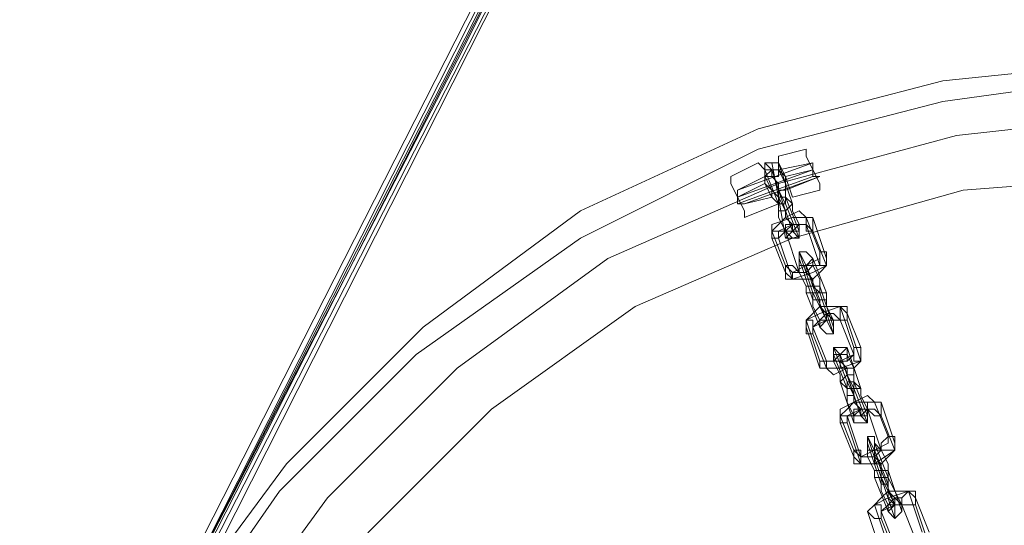
# Model space of a CAD drawing. Units: inches. Extents: x -13053 to 8054, y -601 to 10540.
# Drawn here: x -2749 to -2530, y 9125 to 9237 of the extents above; entities that cross this region are included whole.
import ezdxf

# ---------------------------------------------------------------- set-up
doc = ezdxf.new("R2010")
doc.units = ezdxf.units.IN
doc.header["$MEASUREMENT"] = 0

# ---------------------------------------------------------------- blocks, each defined once
blk = doc.blocks.new('WMF0')
at = {"color": 253, "lineweight": 0}
for points in [[(8.619346, -2.830603), (8.561768, -2.943901), (8.619346, -2.830603)], [(8.563625, -2.943901), (8.621203, -2.829983), (8.563625, -2.943901)], [(8.621203, -2.89561), (8.621203, -2.896229), (8.620584, -2.896229), (8.619965, -2.896229), (8.619965, -2.89561), (8.620584, -2.89561), (8.621203, -2.89561)], [(8.621203, -2.896229), (8.620584, -2.896229), (8.619965, -2.896848), (8.620584, -2.896848), (8.621203, -2.896848), (8.621203, -2.896229)], [(8.621203, -2.898705), (8.621203, -2.899325), (8.621822, -2.899325), (8.621822, -2.898705), (8.621822, -2.898086), (8.621203, -2.898086), (8.621203, -2.898705)], [(8.622441, -2.899325), (8.621822, -2.899944), (8.621203, -2.899944), (8.621203, -2.899325), (8.621203, -2.898705), (8.621822, -2.898705), (8.622441, -2.899325)], [(8.623679, -2.901182), (8.623679, -2.901801), (8.624299, -2.901801), (8.624299, -2.901182), (8.624299, -2.900563), (8.623679, -2.900563), (8.623679, -2.901182)], [(8.621822, -2.901801), (8.621203, -2.90242), (8.620584, -2.90242), (8.620584, -2.901801), (8.621203, -2.901801), (8.621822, -2.901801)], [(8.621822, -2.901801), (8.621822, -2.901182), (8.622441, -2.901182), (8.62306, -2.901182), (8.622441, -2.901801), (8.621822, -2.901801)], [(8.621822, -2.90242), (8.622441, -2.90242), (8.62306, -2.90242), (8.62306, -2.901801), (8.622441, -2.901801), (8.621822, -2.90242)], [(8.624299, -2.904277), (8.623679, -2.904897), (8.62306, -2.904897), (8.62306, -2.904277), (8.62306, -2.903658), (8.623679, -2.903658), (8.624299, -2.904277)], [(8.624918, -2.904897), (8.625537, -2.904897), (8.625537, -2.904277), (8.625537, -2.903658), (8.624918, -2.903658), (8.624918, -2.904277), (8.624918, -2.904897)], [(8.62306, -2.905516), (8.622441, -2.905516), (8.622441, -2.906135), (8.621822, -2.906135), (8.621822, -2.905516), (8.621822, -2.904897), (8.622441, -2.904897), (8.62306, -2.905516)], [(8.624299, -2.904897), (8.623679, -2.904897), (8.62306, -2.904897), (8.62306, -2.905516), (8.623679, -2.905516), (8.624299, -2.904897)], [(8.623679, -2.907373), (8.624299, -2.907373), (8.624918, -2.907373), (8.624918, -2.906754), (8.624299, -2.906754), (8.623679, -2.906754), (8.623679, -2.907373)], [(8.625537, -2.907373), (8.625537, -2.907992), (8.624918, -2.907992), (8.624299, -2.907992), (8.624299, -2.907373), (8.624918, -2.907373), (8.625537, -2.907373)], [(8.626775, -2.909849), (8.627394, -2.909849), (8.627394, -2.90923), (8.627394, -2.908611), (8.626775, -2.908611), (8.626775, -2.90923), (8.626775, -2.909849)], [(8.624299, -2.910469), (8.624299, -2.911088), (8.623679, -2.911088), (8.623679, -2.910469), (8.623679, -2.909849), (8.624299, -2.909849), (8.624299, -2.910469)], [(8.624918, -2.909849), (8.625537, -2.90923), (8.626156, -2.909849), (8.625537, -2.909849), (8.624918, -2.909849)], [(8.624918, -2.910469), (8.625537, -2.911088), (8.626156, -2.911088), (8.626156, -2.910469), (8.626156, -2.909849), (8.625537, -2.909849), (8.624918, -2.910469)], [(8.627394, -2.912326), (8.626775, -2.912945), (8.626156, -2.912945), (8.626156, -2.912326), (8.626775, -2.912326), (8.627394, -2.912326)], [(8.628013, -2.912945), (8.628013, -2.913564), (8.628632, -2.913564), (8.628632, -2.912945), (8.628632, -2.912326), (8.628013, -2.912326), (8.628013, -2.912945)], [(8.627394, -2.912945), (8.626775, -2.912945), (8.626156, -2.913564), (8.626775, -2.913564), (8.627394, -2.913564), (8.627394, -2.912945)], [(8.625537, -2.913564), (8.625537, -2.914183), (8.624918, -2.914183), (8.624918, -2.913564), (8.625537, -2.913564)], [(8.626775, -2.915422), (8.627394, -2.916041), (8.628013, -2.916041), (8.628013, -2.915422), (8.628013, -2.914802), (8.627394, -2.914802), (8.626775, -2.915422)], [(8.628632, -2.916041), (8.628013, -2.916041), (8.628013, -2.91666), (8.627394, -2.91666), (8.627394, -2.916041), (8.627394, -2.915422), (8.628013, -2.915422), (8.628632, -2.916041)], [(8.628013, -2.918517), (8.628013, -2.917898), (8.628632, -2.917898), (8.629252, -2.917898), (8.628632, -2.918517), (8.628013, -2.918517)], [(8.629252, -2.917898), (8.629871, -2.918517), (8.63049, -2.918517), (8.63049, -2.917898), (8.63049, -2.917279), (8.629871, -2.917279), (8.629252, -2.917279), (8.629252, -2.917898)], [(8.627394, -2.918517), (8.627394, -2.919136), (8.626775, -2.919136), (8.626775, -2.918517), (8.627394, -2.918517)], [(8.628013, -2.919136), (8.628632, -2.919136), (8.629252, -2.919136), (8.629252, -2.918517), (8.628632, -2.918517), (8.628013, -2.918517), (8.628013, -2.919136)], [(8.629871, -2.920994), (8.629871, -2.921613), (8.629252, -2.921613), (8.629252, -2.920994), (8.629252, -2.920374), (8.629871, -2.920374), (8.629871, -2.920994)], [(8.63049, -2.921613), (8.631109, -2.921613), (8.631728, -2.921613), (8.631728, -2.920994), (8.631728, -2.920374), (8.631109, -2.920374), (8.63049, -2.920994), (8.63049, -2.921613)], [(8.628632, -2.922232), (8.628632, -2.922851), (8.628013, -2.922851), (8.628013, -2.922232), (8.628013, -2.921613), (8.628632, -2.921613), (8.628632, -2.922232)], [(8.63049, -2.921613), (8.629871, -2.921613), (8.629252, -2.921613), (8.629252, -2.922232), (8.629871, -2.922232), (8.63049, -2.921613)], [(8.629871, -2.924089), (8.63049, -2.924089), (8.631109, -2.924089), (8.631109, -2.92347), (8.63049, -2.92347), (8.629871, -2.92347), (8.629871, -2.924089)], [(8.631109, -2.924089), (8.631109, -2.924708), (8.63049, -2.924708), (8.63049, -2.924089), (8.631109, -2.924089)], [(8.631109, -2.926566), (8.631728, -2.925947), (8.632347, -2.926566), (8.631728, -2.926566), (8.631109, -2.926566)], [(8.632347, -2.926566), (8.632966, -2.926566), (8.633585, -2.926566), (8.633585, -2.925947), (8.633585, -2.925327), (8.632966, -2.925327), (8.632347, -2.925947), (8.632347, -2.926566)], [(8.63049, -2.927185), (8.63049, -2.927804), (8.629871, -2.927804), (8.629252, -2.927185), (8.629871, -2.926566), (8.63049, -2.926566), (8.63049, -2.927185)], [(8.631109, -2.927185), (8.631728, -2.927804), (8.632347, -2.927185), (8.632347, -2.926566), (8.631728, -2.926566), (8.631109, -2.927185)]]:
    blk.add_lwpolyline(points, close=True, dxfattribs=at)
for points in [[(8.619965, -2.829983), (8.562387, -2.943901)], [(8.563006, -2.943901), (8.621203, -2.829983)], [(8.564863, -2.939567), (8.620584, -2.829983)], [(8.620584, -2.829983), (8.564863, -2.939567)], [(8.562387, -2.943901), (8.591485, -2.886942), (8.619346, -2.831841)], [(8.619346, -2.831841), (8.592105, -2.886323), (8.563006, -2.942663), (8.563006, -2.943901)], [(8.731406, -2.922851), (8.719023, -2.910469), (8.704165, -2.899944), (8.688687, -2.892514), (8.671351, -2.88818), (8.654016, -2.886323), (8.636062, -2.88818), (8.619346, -2.892514), (8.603249, -2.899944), (8.589009, -2.910469), (8.576627, -2.922851), (8.566102, -2.937091), (8.558672, -2.953188), (8.554338, -2.969904), (8.552481, -2.987858), (8.554338, -3.005193)], [(8.754932, -2.987858), (8.753694, -2.969904), (8.748741, -2.953188), (8.741312, -2.937091), (8.731406, -2.922851), (8.719023, -2.910469), (8.704165, -2.899944), (8.688687, -2.892514), (8.671351, -2.88818), (8.654016, -2.886323), (8.636062, -2.88818), (8.619346, -2.892514), (8.603249, -2.899944), (8.589009, -2.910469), (8.576627, -2.922851), (8.566102, -2.937091), (8.558672, -2.953188), (8.554338, -2.969904), (8.552481, -2.987858)], [(8.654016, -2.887561), (8.636062, -2.890038), (8.619346, -2.894372), (8.603249, -2.90242), (8.58839, -2.912945), (8.576007, -2.925327), (8.566102, -2.939567)], [(8.566102, -2.939567), (8.576007, -2.925327), (8.58839, -2.912945), (8.603249, -2.90242), (8.619346, -2.894372), (8.636062, -2.890038), (8.654016, -2.887561)], [(8.749979, -2.987858), (8.748741, -2.971142), (8.744407, -2.955045), (8.736978, -2.939567), (8.727691, -2.925947), (8.715928, -2.914183), (8.701688, -2.904277), (8.686829, -2.897467), (8.670732, -2.893133), (8.654016, -2.891276), (8.6373, -2.893133), (8.621203, -2.897467), (8.605725, -2.904277), (8.592105, -2.914183), (8.580341, -2.925947), (8.570435, -2.939567), (8.563625, -2.955045), (8.559291, -2.971142), (8.557434, -2.987858)], [(8.749979, -2.987858), (8.748741, -2.971142), (8.744407, -2.955045), (8.736978, -2.939567), (8.727691, -2.925947), (8.715928, -2.914183), (8.701688, -2.904277), (8.686829, -2.897467), (8.670732, -2.893133), (8.654016, -2.891276), (8.6373, -2.893133), (8.621203, -2.897467), (8.605725, -2.904277), (8.592105, -2.914183), (8.580341, -2.925947), (8.570435, -2.939567), (8.563625, -2.955045), (8.559291, -2.971142), (8.557434, -2.987858)], [(8.621203, -2.894991), (8.623679, -2.894372)], [(8.624918, -2.898086), (8.624918, -2.897467), (8.624299, -2.896229), (8.623679, -2.894991), (8.623679, -2.894372)], [(8.616869, -2.896848), (8.619346, -2.89561)], [(8.624299, -2.89561), (8.617488, -2.898086)], [(8.624299, -2.89561), (8.617488, -2.898086)], [(8.621203, -2.899325), (8.620584, -2.898705), (8.619965, -2.897467), (8.619965, -2.896229), (8.619346, -2.89561)], [(8.621822, -2.899325), (8.621203, -2.898086), (8.620584, -2.896229), (8.619965, -2.89561), (8.620584, -2.89561)], [(8.620584, -2.89561), (8.621203, -2.898705)], [(8.621203, -2.894991), (8.621203, -2.89561), (8.621822, -2.896848), (8.622441, -2.898705)], [(8.622441, -2.898705), (8.621822, -2.896848), (8.621203, -2.89561), (8.621203, -2.894991)], [(8.621203, -2.896229), (8.624299, -2.89561)], [(8.621203, -2.89561), (8.622441, -2.899325)], [(8.621822, -2.898705), (8.621822, -2.897467), (8.621203, -2.896229), (8.621203, -2.89561)], [(8.623679, -2.894991), (8.624299, -2.896229), (8.624918, -2.897467), (8.624918, -2.898086)], [(8.624299, -2.89561), (8.624299, -2.896229), (8.624299, -2.896848), (8.624918, -2.896848)], [(8.624299, -2.896848), (8.624299, -2.896229), (8.624299, -2.89561)], [(8.624299, -2.896848), (8.624299, -2.896229), (8.624299, -2.89561)], [(8.624299, -2.89561), (8.624299, -2.896229), (8.624299, -2.896848)], [(8.624918, -2.896848), (8.624299, -2.896848), (8.624299, -2.896229), (8.624299, -2.89561)], [(8.624299, -2.89561), (8.624299, -2.896229), (8.624299, -2.896848), (8.624918, -2.896848)], [(8.624299, -2.896229), (8.617488, -2.898705)], [(8.624299, -2.896229), (8.617488, -2.898705)], [(8.624299, -2.896229), (8.617488, -2.898705)], [(8.624299, -2.896229), (8.617488, -2.898705)], [(8.619965, -2.896229), (8.619965, -2.897467), (8.620584, -2.898705), (8.621203, -2.899325)], [(8.619965, -2.896229), (8.621203, -2.899325)], [(8.621203, -2.898705), (8.620584, -2.898086), (8.619965, -2.896848), (8.619965, -2.896229)], [(8.620584, -2.896229), (8.621822, -2.899944)], [(8.621203, -2.898086), (8.621203, -2.897467), (8.620584, -2.896848), (8.620584, -2.896229)], [(8.621203, -2.896229), (8.621822, -2.896848), (8.621822, -2.897467), (8.621822, -2.898086)], [(8.621822, -2.897467), (8.621822, -2.896848), (8.621203, -2.896229)], [(8.621822, -2.896848), (8.624299, -2.896229)], [(8.621822, -2.896848), (8.624299, -2.896229)], [(8.621822, -2.896848), (8.624299, -2.896229)], [(8.621822, -2.896848), (8.624299, -2.896229)], [(8.745026, -2.987858), (8.743788, -2.971761), (8.739454, -2.956283), (8.732644, -2.942044), (8.723357, -2.929042), (8.712213, -2.917898), (8.699212, -2.908611), (8.684972, -2.90242), (8.669494, -2.898086), (8.654016, -2.896848), (8.637919, -2.898086), (8.622441, -2.90242), (8.608202, -2.908611), (8.5952, -2.917898), (8.584056, -2.929042), (8.574769, -2.942044), (8.568578, -2.956283), (8.564244, -2.971761), (8.563006, -2.987858)], [(8.616869, -2.896848), (8.616869, -2.897467), (8.617488, -2.898705), (8.618107, -2.899944), (8.618107, -2.900563)], [(8.618107, -2.899944), (8.617488, -2.898705), (8.616869, -2.897467), (8.616869, -2.896848)], [(8.617488, -2.898086), (8.619965, -2.896848)], [(8.624299, -2.896848), (8.617488, -2.899325)], [(8.617488, -2.898705), (8.619965, -2.897467)], [(8.617488, -2.898705), (8.619965, -2.897467)], [(8.617488, -2.898705), (8.619965, -2.897467)], [(8.617488, -2.898705), (8.619965, -2.897467)], [(8.624918, -2.896848), (8.618107, -2.899325)], [(8.619965, -2.896848), (8.619965, -2.897467), (8.620584, -2.898086), (8.620584, -2.898705)], [(8.620584, -2.898086), (8.619965, -2.897467), (8.619965, -2.896848)], [(8.621822, -2.898086), (8.624918, -2.896848)], [(8.617488, -2.898086), (8.617488, -2.898705), (8.617488, -2.899325), (8.618107, -2.899325)], [(8.617488, -2.899325), (8.617488, -2.898705), (8.617488, -2.898086)], [(8.617488, -2.898086), (8.617488, -2.898705), (8.617488, -2.899325), (8.618107, -2.899325)], [(8.617488, -2.899325), (8.617488, -2.898705), (8.617488, -2.898086)], [(8.617488, -2.898086), (8.617488, -2.898705), (8.617488, -2.899325)], [(8.617488, -2.899325), (8.617488, -2.898705), (8.617488, -2.898086)], [(8.621203, -2.898086), (8.622441, -2.901801)], [(8.622441, -2.898705), (8.624918, -2.898086)], [(8.618107, -2.899325), (8.620584, -2.898705)], [(8.621203, -2.898705), (8.621822, -2.90242)], [(8.621203, -2.898705), (8.621822, -2.899944), (8.622441, -2.901801), (8.62306, -2.90242)], [(8.621822, -2.898705), (8.62306, -2.901801)], [(8.618107, -2.900563), (8.621203, -2.899325)], [(8.623679, -2.900563), (8.62306, -2.899944), (8.621822, -2.900563), (8.621203, -2.901182), (8.620584, -2.901801)], [(8.621203, -2.899325), (8.621203, -2.900563), (8.621822, -2.901801), (8.622441, -2.90242), (8.621822, -2.90242)], [(8.621822, -2.899325), (8.62306, -2.90242)], [(8.621822, -2.899944), (8.621822, -2.900563), (8.622441, -2.901182), (8.622441, -2.901801)], [(8.622441, -2.899325), (8.622441, -2.899944), (8.62306, -2.901182), (8.62306, -2.901801)], [(8.624299, -2.900563), (8.623679, -2.900563), (8.622441, -2.900563), (8.620584, -2.901182), (8.620584, -2.90242)], [(8.621822, -2.900563), (8.622441, -2.901182)], [(8.622441, -2.901182), (8.621822, -2.900563)], [(8.623679, -2.900563), (8.624918, -2.903658)], [(8.624299, -2.900563), (8.625537, -2.904277)], [(8.620584, -2.901801), (8.621822, -2.904897)], [(8.624299, -2.901801), (8.623679, -2.901182), (8.622441, -2.901182), (8.621203, -2.901801), (8.621203, -2.90242)], [(8.623679, -2.901182), (8.62306, -2.901182), (8.622441, -2.901182), (8.621822, -2.901801)], [(8.621822, -2.901801), (8.62306, -2.905516)], [(8.623679, -2.901182), (8.624918, -2.904897)], [(8.624299, -2.901801), (8.625537, -2.904897)], [(8.620584, -2.90242), (8.621822, -2.905516)], [(8.621203, -2.90242), (8.622441, -2.906135)], [(8.621822, -2.904897), (8.622441, -2.905516), (8.623679, -2.904897), (8.624918, -2.904277), (8.624918, -2.903658)], [(8.62306, -2.903658), (8.624299, -2.907373)], [(8.624918, -2.907373), (8.624299, -2.906754), (8.623679, -2.904897), (8.62306, -2.903658)], [(8.621822, -2.905516), (8.622441, -2.906135), (8.624299, -2.905516), (8.625537, -2.904897), (8.625537, -2.904277)], [(8.62306, -2.904277), (8.624299, -2.907992)], [(8.623679, -2.907373), (8.623679, -2.906754), (8.62306, -2.905516), (8.62306, -2.904277)], [(8.624299, -2.904277), (8.625537, -2.907373)], [(8.624918, -2.906754), (8.624918, -2.906135), (8.624299, -2.904897), (8.624299, -2.904277)], [(8.622441, -2.906135), (8.62306, -2.906135), (8.624299, -2.906135), (8.624918, -2.905516), (8.625537, -2.904897)], [(8.62306, -2.905516), (8.623679, -2.905516), (8.624299, -2.904897), (8.624918, -2.904897)], [(8.624299, -2.906135), (8.623679, -2.905516), (8.623679, -2.904897)], [(8.623679, -2.904897), (8.623679, -2.905516), (8.624299, -2.906135)], [(8.623679, -2.904897), (8.624918, -2.907992)], [(8.624299, -2.906754), (8.624299, -2.906135), (8.623679, -2.905516), (8.623679, -2.904897)], [(8.624299, -2.906754), (8.625537, -2.909849)], [(8.624918, -2.906754), (8.626156, -2.910469)], [(8.623679, -2.907373), (8.624918, -2.910469)], [(8.624299, -2.907373), (8.624918, -2.908611), (8.625537, -2.909849), (8.626156, -2.911088)], [(8.624299, -2.907992), (8.624299, -2.908611), (8.624918, -2.909849), (8.624918, -2.910469)], [(8.624918, -2.907373), (8.626156, -2.911088)], [(8.624918, -2.907992), (8.624918, -2.908611), (8.625537, -2.90923), (8.625537, -2.909849)], [(8.625537, -2.907373), (8.625537, -2.908611), (8.626156, -2.909849), (8.626156, -2.910469)], [(8.627394, -2.90923), (8.626775, -2.908611), (8.624918, -2.90923), (8.623679, -2.909849), (8.623679, -2.910469)], [(8.626775, -2.908611), (8.626156, -2.908611), (8.624918, -2.908611), (8.624299, -2.90923), (8.623679, -2.909849)], [(8.624918, -2.908611), (8.625537, -2.90923), (8.625537, -2.909849)], [(8.625537, -2.909849), (8.625537, -2.90923), (8.624918, -2.908611)], [(8.626775, -2.908611), (8.628013, -2.912326)], [(8.623679, -2.909849), (8.624918, -2.913564)], [(8.626775, -2.909849), (8.626156, -2.90923), (8.625537, -2.90923), (8.624918, -2.909849), (8.624299, -2.910469)], [(8.627394, -2.909849), (8.626775, -2.909849), (8.625537, -2.909849), (8.624299, -2.910469), (8.624299, -2.911088)], [(8.626775, -2.909849), (8.628013, -2.912945)], [(8.627394, -2.90923), (8.628632, -2.912326)], [(8.627394, -2.909849), (8.628632, -2.913564)], [(8.623679, -2.910469), (8.624918, -2.914183)], [(8.624299, -2.910469), (8.625537, -2.913564)], [(8.624299, -2.911088), (8.625537, -2.914183)], [(8.624918, -2.914183), (8.625537, -2.914183), (8.626775, -2.914183), (8.628632, -2.913564), (8.628632, -2.912326)], [(8.624918, -2.913564), (8.625537, -2.913564), (8.626775, -2.913564), (8.628013, -2.912945), (8.628013, -2.912326)], [(8.626156, -2.912326), (8.627394, -2.915422)], [(8.628013, -2.916041), (8.627394, -2.914802), (8.626775, -2.912945), (8.626156, -2.912326)], [(8.627394, -2.912326), (8.628632, -2.916041)], [(8.628013, -2.915422), (8.628013, -2.914183), (8.627394, -2.912945), (8.627394, -2.912326)], [(8.625537, -2.913564), (8.626156, -2.913564), (8.626775, -2.913564), (8.627394, -2.913564), (8.628013, -2.912945)], [(8.626156, -2.912945), (8.627394, -2.916041)], [(8.626775, -2.915422), (8.626775, -2.914802), (8.626156, -2.913564), (8.626156, -2.912945)], [(8.626775, -2.912945), (8.628013, -2.91666)], [(8.627394, -2.914802), (8.627394, -2.914183), (8.626775, -2.913564), (8.626775, -2.912945)], [(8.625537, -2.914183), (8.626156, -2.914802), (8.627394, -2.914183), (8.628013, -2.914183), (8.628632, -2.913564)], [(8.627394, -2.914802), (8.627394, -2.914183), (8.626775, -2.914183), (8.626775, -2.913564)], [(8.626775, -2.913564), (8.626775, -2.914183), (8.627394, -2.914183), (8.627394, -2.914802)], [(8.627394, -2.914802), (8.628632, -2.918517)], [(8.626775, -2.915422), (8.628013, -2.919136)], [(8.627394, -2.915422), (8.628013, -2.91666), (8.628632, -2.918517), (8.629252, -2.919136)], [(8.627394, -2.916041), (8.627394, -2.917279), (8.628013, -2.918517), (8.628013, -2.919136)], [(8.628013, -2.915422), (8.629252, -2.918517)], [(8.628013, -2.916041), (8.629252, -2.919136)], [(8.628632, -2.916041), (8.628632, -2.91666), (8.629252, -2.917898), (8.629252, -2.918517)], [(8.629871, -2.917279), (8.629252, -2.91666), (8.628013, -2.917279), (8.627394, -2.917898), (8.626775, -2.918517)], [(8.628013, -2.91666), (8.628013, -2.917279), (8.628632, -2.917898), (8.628632, -2.918517)], [(8.63049, -2.917279), (8.629871, -2.917279), (8.628013, -2.917279), (8.626775, -2.917898), (8.626775, -2.919136)], [(8.63049, -2.918517), (8.629871, -2.917898), (8.628632, -2.917898), (8.627394, -2.918517), (8.627394, -2.919136)], [(8.629252, -2.917898), (8.628632, -2.917898), (8.628013, -2.918517), (8.627394, -2.918517)], [(8.628013, -2.917279), (8.628632, -2.917898), (8.628632, -2.918517)], [(8.628632, -2.917898), (8.628013, -2.917279)], [(8.629252, -2.917898), (8.63049, -2.921613)], [(8.629871, -2.917279), (8.631109, -2.920374)], [(8.63049, -2.917279), (8.631728, -2.920994)], [(8.626775, -2.918517), (8.628013, -2.921613)], [(8.627394, -2.918517), (8.628632, -2.922232)], [(8.63049, -2.918517), (8.631728, -2.921613)], [(8.626775, -2.919136), (8.628013, -2.922232)], [(8.627394, -2.919136), (8.628632, -2.922851)], [(8.628013, -2.921613), (8.628632, -2.922232), (8.629871, -2.921613), (8.631109, -2.920994), (8.631109, -2.920374)], [(8.629252, -2.920374), (8.63049, -2.924089)], [(8.63049, -2.924089), (8.63049, -2.92347), (8.629871, -2.921613), (8.629252, -2.920374)], [(8.628013, -2.922232), (8.628632, -2.922851), (8.629871, -2.922851), (8.631728, -2.921613), (8.631728, -2.920994)], [(8.629252, -2.920994), (8.63049, -2.924708)], [(8.629871, -2.924089), (8.629871, -2.92347), (8.629252, -2.922232), (8.629252, -2.920994)], [(8.629871, -2.920994), (8.631109, -2.924089)], [(8.631109, -2.92347), (8.631109, -2.922851), (8.63049, -2.921613), (8.629871, -2.920994)], [(8.628632, -2.922851), (8.629252, -2.922851), (8.63049, -2.922851), (8.631109, -2.922232), (8.631728, -2.921613)], [(8.628632, -2.922232), (8.629252, -2.922232), (8.629871, -2.922232), (8.63049, -2.921613)], [(8.629871, -2.921613), (8.631109, -2.924708)], [(8.63049, -2.92347), (8.63049, -2.922851), (8.629871, -2.922232), (8.629871, -2.921613)], [(8.63049, -2.922851), (8.629871, -2.922851), (8.629871, -2.922232), (8.629871, -2.921613)], [(8.629871, -2.921613), (8.629871, -2.922232), (8.629871, -2.922851), (8.63049, -2.922851)], [(8.629871, -2.924089), (8.631109, -2.927185)], [(8.63049, -2.92347), (8.631728, -2.926566)], [(8.63049, -2.924089), (8.631728, -2.927804)], [(8.63049, -2.924089), (8.631109, -2.925327), (8.631728, -2.926566), (8.631728, -2.927804)], [(8.631109, -2.92347), (8.632347, -2.927185)], [(8.631109, -2.924089), (8.631728, -2.925327), (8.632347, -2.926566), (8.632347, -2.927185)], [(8.63049, -2.924708), (8.63049, -2.925327), (8.631109, -2.926566), (8.631109, -2.927185)], [(8.631109, -2.924708), (8.631109, -2.925327), (8.631728, -2.925947), (8.631728, -2.926566)], [(8.633585, -2.925947), (8.632966, -2.925327), (8.631109, -2.925947), (8.629871, -2.926566), (8.629252, -2.927185)], [(8.632966, -2.925327), (8.632347, -2.925327), (8.631109, -2.925327), (8.63049, -2.925947), (8.629871, -2.926566)], [(8.632347, -2.926566), (8.632347, -2.925947), (8.631728, -2.925947), (8.631109, -2.926566), (8.63049, -2.927185)], [(8.631109, -2.925327), (8.631109, -2.925947), (8.631728, -2.926566)], [(8.631728, -2.926566), (8.631109, -2.925947), (8.631109, -2.925327)], [(8.632966, -2.925327), (8.634204, -2.929042)], [(8.633585, -2.925947), (8.634824, -2.929042)], [(8.629871, -2.926566), (8.631109, -2.93028)], [(8.633585, -2.926566), (8.632966, -2.926566), (8.631728, -2.926566), (8.63049, -2.927185), (8.63049, -2.927804)], [(8.632347, -2.926566), (8.633585, -2.929661)], [(8.633585, -2.926566), (8.634824, -2.93028)], [(8.629252, -2.927185), (8.63049, -2.930899)], [(8.63049, -2.927185), (8.631728, -2.93028)], [(8.63049, -2.927804), (8.631728, -2.930899)]]:
    blk.add_lwpolyline(points, dxfattribs=at)

msp = doc.modelspace()

# ---------------------------------------------------------------- block references
at = {"xscale": 2457.705133566615, "yscale": 2457.705133566615, "zscale": 2457.705133566615}
msp.add_blockref('WMF0', (-23768.64, 16322.01), dxfattribs=at)

doc.saveas('drawing.dxf')
